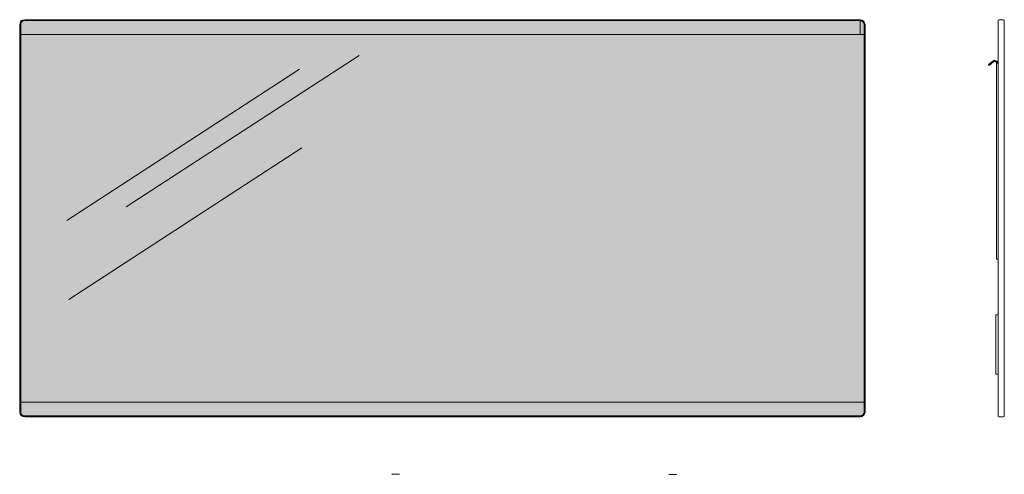
# Model space of a CAD drawing. Extents: x 164 to 1154, y 107 to 565.
import ezdxf

# ---------------------------------------------------------------- set-up
doc = ezdxf.new("R2010")
doc.units = 0
doc.header["$MEASUREMENT"] = 0
doc.linetypes.add('CUSTOM', pattern=[0])
doc.layers.add('Hewi', color=7, linetype='CONTINUOUS')
doc.layers.add('SCHRAFF', color=4, linetype='CONTINUOUS')
doc.layers.add('KK', color=7, linetype='CONTINUOUS', lineweight=9)

msp = doc.modelspace()

# ---------------------------------------------------------------- hatches: boundary and pattern name
at = {"layer": 'SCHRAFF', "transparency": 33554687}
h = msp.add_hatch(color=256, dxfattribs=at)
h.dxf.hatch_style = 1
h.set_gradient(color1=(153, 204, 102), color2=(138, 196, 79), one_color=1, tint=0.54)
h.paths.add_polyline_path([(164.94, 563.38), (1012.47, 563.38), (1012.47, 549.85), (164.94, 549.85)])
h = msp.add_hatch(color=256, dxfattribs=at)
h.dxf.hatch_style = 1
h.set_gradient(color1=(214, 214, 214), color2=(191, 191, 191), one_color=1, tint=0.75, name='INVCYLINDER')
h.paths.add_polyline_path([(164.94, 549.81), (1012.94, 549.81), (1012.94, 179.81), (164.94, 179.81)])
h = msp.add_hatch(color=256, dxfattribs=at)
h.dxf.hatch_style = 1
h.set_gradient(color1=(153, 204, 102), color2=(138, 196, 79), one_color=1, tint=0.54)
h.paths.add_polyline_path([(164.94, 179.81), (1012.47, 179.81), (1012.47, 166.27), (164.94, 166.27)])

# ---------------------------------------------------------------- linework, layer by layer
at = {"layer": 'Hewi', "color": 18, "linetype": 'CUSTOM', "lineweight": 9, "true_color": 0x000000}
msp.add_lwpolyline([(1153.78, 167.86), (1153.78, 168.81), (1153.78, 169.81), (1153.78, 179.81), (1153.88, 179.81), (1153.88, 549.81), (1153.78, 549.81), (1153.78, 559.81), (1153.78, 560.81), (1153.78, 561.76), (1153.78, 562.62), (1153.78, 563.33), (1153.78, 563.86), (1153.78, 564.2), (1153.78, 564.31), (1152.74, 564.57), (1152.1, 564.7), (1151.45, 564.78), (1150.8, 564.81), (1150.77, 564.81), (1150.12, 564.78), (1149.47, 564.7), (1148.83, 564.57), (1147.78, 564.31), (1147.78, 564.2), (1147.78, 563.86), (1147.78, 563.33), (1147.78, 562.62), (1147.78, 561.76), (1147.78, 560.81), (1147.78, 559.81), (1147.78, 169.81), (1147.78, 168.81), (1147.78, 167.86), (1147.78, 167), (1147.78, 166.29), (1147.78, 165.76), (1147.78, 165.42), (1147.78, 165.31), (1148.83, 165.05), (1149.47, 164.92), (1150.12, 164.84), (1150.77, 164.81), (1150.8, 164.81), (1151.45, 164.84), (1152.1, 164.92), (1152.74, 165.05), (1153.78, 165.31), (1153.78, 165.42), (1153.78, 165.76), (1153.78, 166.29), (1153.78, 167)], close=True, dxfattribs=at)
for points in [[(1147.78, 323.81), (1146.28, 323.81), (1146.28, 520.81), (1146.23, 521.26), (1146.08, 521.69), (1145.84, 522.07), (1145.51, 522.39), (1145.13, 522.62), (1144.7, 522.77), (1144.25, 522.81), (1143.8, 522.75), (1143.38, 522.59), (1143, 522.34), (1138.79, 518.81), (1138.15, 519.58), (1142.35, 523.11), (1142.92, 523.48), (1143.56, 523.72), (1144.23, 523.81), (1144.91, 523.74), (1145.55, 523.53), (1146.13, 523.17), (1146.61, 522.7), (1146.98, 522.12), (1147.21, 521.48), (1147.28, 520.81), (1147.78, 520.81)], [(1147.78, 207.81), (1145.38, 207.81), (1145.38, 267.81), (1147.78, 267.81)], [(1153.78, 174.31), (1153.98, 174.31), (1153.98, 170.31), (1153.78, 170.31)]]:
    msp.add_lwpolyline(points, dxfattribs=at)
at = {"layer": 'KK'}
for p, q in [((1008.94, 564.81), (168.94, 564.81)), ((168.94, 564.81), (1008.94, 564.81)), ((168.94, 563.81), (168.94, 564.81)), ((168.94, 564.81), (168.94, 563.81)), ((168.94, 564.81), (1008.94, 564.81)), ((168.94, 564.81), (1008.94, 564.81)), ((1008.94, 563.81), (1008.94, 564.81)), ((1008.94, 564.81), (1008.94, 563.81)), ((163.94, 169.81), (163.94, 559.81)), ((163.94, 559.81), (163.94, 169.81)), ((163.94, 559.81), (164.94, 559.81)), ((164.94, 559.81), (163.94, 559.81)), ((163.94, 549.81), (163.94, 559.81)), ((163.94, 549.81), (163.94, 559.81)), ((164.94, 559.81), (164.94, 169.81)), ((164.94, 549.81), (164.94, 559.81)), ((1008.94, 563.81), (168.94, 563.81)), ((168.94, 563.81), (1008.94, 563.81)), ((1012.94, 169.81), (1012.94, 559.81)), ((1012.94, 559.81), (1013.94, 559.81)), ((1012.94, 559.81), (1012.94, 549.81)), ((1013.94, 559.81), (1012.94, 559.81)), ((1013.94, 559.81), (1013.94, 169.81)), ((1013.94, 169.81), (1013.94, 559.81)), ((1013.94, 559.81), (1013.94, 549.81)), ((1013.94, 559.81), (1013.94, 549.81)), ((164.94, 549.81), (163.94, 549.81)), ((1013.94, 549.81), (163.94, 549.81)), ((164.94, 179.81), (164.94, 549.81)), ((1012.94, 549.81), (164.94, 549.81)), ((1012.94, 549.81), (1012.94, 179.81)), ((1013.94, 549.81), (1012.94, 549.81)), ((163.94, 179.81), (1013.94, 179.81)), ((163.94, 169.81), (163.94, 179.81)), ((163.94, 179.81), (164.94, 179.81)), ((163.94, 169.81), (163.94, 179.81)), ((164.94, 179.81), (1012.94, 179.81)), ((164.94, 169.81), (164.94, 179.81)), ((1012.94, 179.81), (1012.94, 169.81)), ((1012.94, 179.81), (1013.94, 179.81)), ((1013.94, 179.81), (1013.94, 169.81)), ((1013.94, 179.81), (1013.94, 169.81)), ((163.94, 169.81), (164.94, 169.81)), ((164.94, 169.81), (163.94, 169.81)), ((1012.94, 169.81), (1013.94, 169.81)), ((1013.94, 169.81), (1012.94, 169.81)), ((168.94, 165.81), (1008.94, 165.81)), ((168.94, 164.81), (168.94, 165.81)), ((1008.94, 165.81), (168.94, 165.81)), ((168.94, 164.81), (168.94, 165.81)), ((1008.94, 164.81), (168.94, 164.81)), ((168.94, 164.81), (1008.94, 164.81)), ((1008.94, 164.81), (168.94, 164.81)), ((1008.94, 164.81), (168.94, 164.81)), ((1008.94, 164.81), (1008.94, 165.81)), ((1008.94, 164.81), (1008.94, 165.81))]:
    msp.add_line(p, q, dxfattribs=at)
at = {"layer": 'KK', "color": 7, "true_color": 0xfffffa}
for p, q in [((271.01, 376.21), (505.18, 528.61)), ((211.17, 362.6), (445.35, 515)), ((213.46, 283.22), (447.64, 435.62)), ((542.23, 107.26), (538.48, 107.26)), ((545.98, 107.26), (542.23, 107.26)), ((824.41, 107.06), (816.51, 107.06))]:
    msp.add_line(p, q, dxfattribs=at)
at = {"layer": 'KK'}
msp.add_lwpolyline([(164.94, 549.81), (1008.94, 549.81), (1008.94, 563.81), (164.94, 563.81)], close=True, dxfattribs=at)
for centre, radius, start, end in [((168.94, 559.81), 5, 90, 180), ((168.94, 559.81), 5, 90, 180), ((1008.94, 559.81), 5, 0, 90), ((1008.94, 559.81), 5, 0, 90), ((168.94, 559.81), 4, 90, 180), ((1008.94, 559.81), 4, 0, 90), ((168.94, 169.81), 5, 180, 270), ((168.94, 169.81), 5, 180, 270), ((168.94, 169.81), 4, 180, 270), ((1008.94, 169.81), 4, 270, 0), ((1008.94, 169.81), 5, 270, 0), ((1008.94, 169.81), 5, 270, 0)]:
    msp.add_arc(centre, radius, start, end, dxfattribs=at)
at = {"layer": 'KK', "extrusion": (0, 0, -1)}
for centre, radius, start, end in [((-168.94, 559.81), 5, 0, 90), ((-168.94, 559.81), 5, 0, 90), ((-1008.94, 559.81), 5, 90, 180), ((-1008.94, 559.81), 5, 90, 180), ((-168.94, 559.81), 4, 0, 90), ((-1008.94, 559.81), 4, 90, 180), ((-168.94, 169.81), 5, 270, 0), ((-168.94, 169.81), 5, 270, 0), ((-168.94, 169.81), 4, 270, 0), ((-1008.94, 169.81), 5, 180, 270), ((-1008.94, 169.81), 4, 180, 270), ((-1008.94, 169.81), 5, 180, 270)]:
    msp.add_arc(centre, radius, start, end, dxfattribs=at)
at = {"layer": 'KK', "color": 7, "true_color": 0xfffffa}
for centre, start, end in [((538.48, 107.06), 90, 180), ((824.21, 107.06), 0, 90)]:
    msp.add_arc(centre, 0.2, start, end, dxfattribs=at)

doc.saveas('drawing.dxf')
